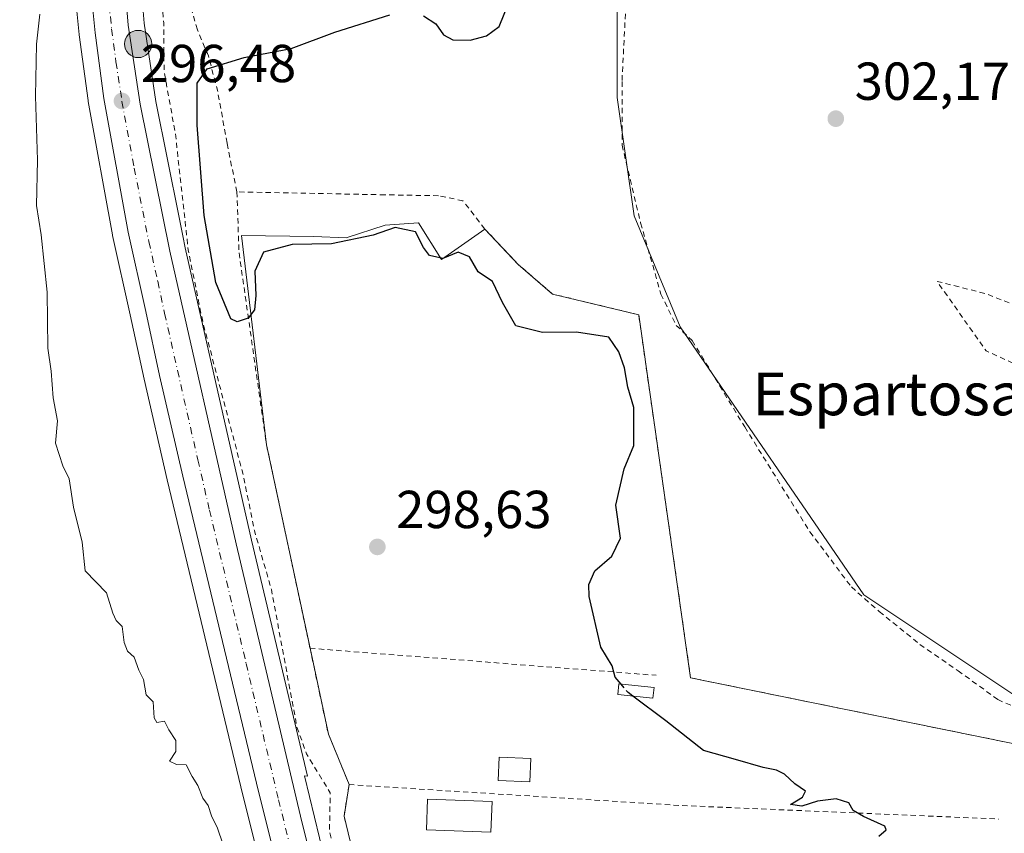
# Model space of a CAD drawing. Units: metres. Extents: x 597696 to 601164, y 4694417 to 4696779.
# Drawn here: x 600856 to 601041, y 4694725 to 4694877 of the extents above; entities that cross this region are included whole.
import ezdxf
from ezdxf.enums import TextEntityAlignment as Align

# ---------------------------------------------------------------- set-up
doc = ezdxf.new("R2010")
doc.units = ezdxf.units.M
doc.header["$MEASUREMENT"] = 0
for name, pattern in [('DGN Style 2', [1.6480167562047852, 0.988810053722871, -0.6592067024819142]), ('DGN Style 3', [2.307223458686699, 1.648016756204785, -0.6592067024819142]), ('DGN Style 4', [2.6384748266838614, 1.318413404963828, -0.6592067024819142, 0.001648016756204785, -0.6592067024819142])]:
    doc.linetypes.add(name, pattern=pattern)
for name, color, linetype, lineweight in [('Alambrada', 7, 'DGN Style 2', 0), ('Carretera de calzada única Cxs', 7, 'Continuous', 13), ('Carretera de calzada única eje', 7, 'DGN Style 4', 0), ('Cultivos herbáceos CxS', 92, 'Continuous', 0), ('Curva de nivel auxiliar', 30, 'DGN Style 2', 0), ('Curva de nivel maestra', 30, 'Continuous', 30), ('Curva de nivel maestra oculto', 30, 'DGN Style 3', 30), ('Curva de nivel normal', 30, 'Continuous', 0), ('Edificación ligera', 1, 'Continuous', 0), ('Edificación ligera Cxs', 1, 'Continuous', 0), ('Instalación recreativa', 7, 'Continuous', 0), ('Isla Cxs', 7, 'Continuous', 0), ('Núcleo urbano CxS', 7, 'Continuous', 0), ('Pastizal CxS', 92, 'Continuous', 0), ('Punto de cota en terreno', 7, 'Continuous', 0), ('Punto kilométrico de carretera', 7, 'Continuous', 0), ('Rótulo de punto de cota en terreno', 7, 'Continuous', 0), ('Texto cartográfico', 7, 'Continuous', 0)]:
    doc.layers.add(name, color=color, linetype=linetype, lineweight=lineweight)
doc.styles.add('Style-Arial', font='txt')

# ---------------------------------------------------------------- blocks, each defined once
blk = doc.blocks.new('5PATER')
at = {"layer": 'Pastizal CxS', "linetype": 'Continuous', "lineweight": 0}
h = blk.add_hatch(color=51, dxfattribs=at)
edge = h.paths.add_edge_path()
edge.add_ellipse((0, 0), major_axis=(-0.1095731443231308, -0.1110710700762829), ratio=0.9994222409660322, start_angle=0, end_angle=360)
blk = doc.blocks.new('5HITCA')
at = {"layer": 'Isla Cxs', "linetype": 'Continuous', "lineweight": 0}
h = blk.add_hatch(color=1, dxfattribs=at)
edge = h.paths.add_edge_path()
edge.add_arc((0, 0), 0.2558578010358639, 0, 360)
at = {"layer": 'Isla Cxs', "color": 7, "linetype": 'Continuous', "lineweight": 0}
blk.add_circle((0, 0), 0.2558578010358639, dxfattribs=at)

msp = doc.modelspace()

# ---------------------------------------------------------------- linework, layer by layer
at = {"layer": 'Alambrada', "color": 7, "linetype": 'DGN Style 2', "lineweight": 0, "extrusion": (-0.4887500625092095, -0.1067633345377332, 0.8658665987296358), "elevation": -794664.6725117478, "flags": 128}
msp.add_lwpolyline([(-4458365.57338403, 1375987.712671083), (-4458349.068941047, 1375987.62731802), (-4458339.02051744, 1375989.66719626)], dxfattribs=at)
at = {"layer": 'Alambrada', "color": 7, "linetype": 'DGN Style 2', "lineweight": 0, "extrusion": (-0.03137474667458625, 0.002456213794194151, 0.999504673468265), "elevation": -7023.634329908018, "flags": 128}
msp.add_lwpolyline([(-4727338.094505779, 232557.3518321989), (-4727338.094505778, 232622.4726317981)], dxfattribs=at)
at = {"layer": 'Alambrada', "color": 7, "linetype": 'DGN Style 2', "lineweight": 0, "extrusion": (0.04376642800390285, 0.889803954642019, 0.4542393885201977), "elevation": 4203828.66655098, "flags": 128}
msp.add_lwpolyline([(-369553.1374473952, -2143100.872270011), (-369615.5043697514, -2143099.007371682), (-369675.1971393334, -2143099.872583931)], dxfattribs=at)
at = {"layer": 'Alambrada', "color": 7, "linetype": 'DGN Style 2', "lineweight": 0}
for points in [[(600896.8399, 4694844.805400001, 302.1906000000017), (600894.9831999998, 4694853.9475, 301.8457999999956), (600893.2369999997, 4694863.631200001, 301.0794000000024), (600891.4907000001, 4694870.298699999, 299.6616999999969), (600889.4270000001, 4694875.220000001, 298.9441999999981), (600887.8394999999, 4694880.7762, 298.6897000000026)], [(600969.6963999998, 4694878.1886, 301.6201000000001), (600969.0614, 4694865.488600001, 301.8705999999947), (600969.0614, 4694853.5823, 302.209799999997), (600972.5538999997, 4694838.977299999, 302.3166000000056), (600976.3640000002, 4694825.642200001, 302.3169999999955), (600979.2214000003, 4694819.7685, 302.3153000000021), (600982.2377000004, 4694816.911, 302.2222000000039), (600992.0802999996, 4694800.718499999, 301.7783000000054), (601004.3039999995, 4694781.033399999, 301.3099999999977), (601012.0828, 4694770.7147, 301.1459000000032), (601017.3214999996, 4694766.110900001, 301.1239999999962), (601024.9414999997, 4694759.919700001, 301.0299999999988), (601032.0853000004, 4694754.998400001, 301.0724999999948), (601039.5466, 4694749.6009, 301.1888999999938), (601046.3728999998, 4694746.584600001, 301.3264999999956), (601054.8156000003, 4694743.5913, 301.415399999998)], [(601054.0000999998, 4694738.9801, 301.2111000000005), (600981.9301000005, 4694753.670100001, 300.6157999999996), (600972.1901000004, 4694821.7601, 302.5326000000059), (600956.0100999996, 4694825.6501, 302.7271000000038), (600949.6001000004, 4694831.210100001, 302.0470999999961), (600943.3400999998, 4694837.8301, 302.4401999999973), (600939.2263000002, 4694843.138499999, 302.4152000000031), (600934.6507000001, 4694844.0801, 302.4542999999976), (600924.6212999999, 4694844.2498, 302.476800000004), (600896.8399, 4694844.805400001, 302.1906000000017), (600897.2368000001, 4694833.375399999, 301.4915000000037), (600902.4001000002, 4694797.360099999, 298.7538999999961), (600910.5500999996, 4694759.220100001, 298.5975000000035)], [(600917.8701, 4694733.640100001, 299.5752999999968), (600916.9401000004, 4694727.7501, 297.9281000000047), (600929.0701000001, 4694677.210100001, 299.125199999995), (600934.6300999997, 4694676.130100001, 299.7029000000039)]]:
    msp.add_polyline3d(points, dxfattribs=at)
at = {"layer": 'Carretera de calzada única Cxs', "color": 7, "linetype": 'Continuous', "lineweight": 13}
for points in [[(600949.6901000004, 4694533.960100001, 295.9977000000072), (600942.6201, 4694562.9801, 296.3016000000061), (600924.3201000001, 4694638.350099999, 296.3488999999972), (600917.0800999999, 4694667.390100001, 296.2229999999981), (600900.5100999996, 4694733.9301, 296.7158999999957), (600886.7100999998, 4694791.4801, 297.0317000000068), (600882.3501000004, 4694810.350099999, 296.6503999999986), (600879.7600999996, 4694822.390100001, 298.2287999999971), (600876.4401000004, 4694837.2601, 296.6230999999971), (600871.8901000004, 4694862.300100001, 296.6073999999935), (600870.2600999996, 4694874.620100001, 297.2513000000035), (600869.2301000003, 4694884.6801, 298.1738000000041), (600868.2070000004, 4694902.901500001, 296.0388999999996)], [(600875.1629999997, 4694894.5119, 296.0864000000001), (600875.2301000003, 4694890.600099999, 296.0960999999952), (600876.4401000004, 4694876.090100001, 296.2982000000048), (600878.6901000004, 4694861.2501, 297.2084999999934), (600884.2301000003, 4694833.710100001, 296.7985000000044), (600896.6700999998, 4694778.780099999, 296.8105000000069), (600908.7801000001, 4694727.710100001, 296.894100000005), (600914.6901000004, 4694703.7601, 297.0433000000049), (600929.3300999999, 4694645.5801, 297.4753999999957), (600946.1001000004, 4694577.2301, 296.5626000000047), (600969.6700999998, 4694482.370100001, 295.813599999994), (600974.5236999998, 4694462.899300001, 295.7777999999962)], [(600875.2301000003, 4694890.600099999, 296.0960999999952), (600876.4401000004, 4694876.090100001, 296.2982000000048), (600878.6901000004, 4694861.2501, 297.2084999999934), (600884.2301000003, 4694833.710100001, 296.7985000000044), (600896.6700999998, 4694778.780099999, 296.8105000000069), (600908.7801000001, 4694727.710100001, 296.894100000005), (600914.6901000004, 4694703.7601, 297.0433000000049), (600929.3300999999, 4694645.5801, 297.4753999999957), (600946.1001000004, 4694577.2301, 296.5626000000047), (600969.6700999998, 4694482.370100001, 295.813599999994)], [(600942.6201, 4694562.9801, 296.3016000000061), (600924.3201000001, 4694638.350099999, 296.3488999999972), (600917.0800999999, 4694667.390100001, 296.2229999999981), (600900.5100999996, 4694733.9301, 296.7158999999957), (600886.7100999998, 4694791.4801, 297.0317000000068), (600882.3501000004, 4694810.350099999, 296.6503999999986), (600879.7600999996, 4694822.390100001, 298.2287999999971), (600876.4401000004, 4694837.2601, 296.6230999999971), (600871.8901000004, 4694862.300100001, 296.6073999999935), (600870.2600999996, 4694874.620100001, 297.2513000000035), (600869.2301000003, 4694884.6801, 298.1738000000041)]]:
    msp.add_polyline3d(points, dxfattribs=at)
at = {"layer": 'Carretera de calzada única eje', "color": 7, "linetype": 'DGN Style 4', "lineweight": 0}
msp.add_polyline3d([(600871.6401000004, 4694897.960100001, 296.0690999999933), (600872.2301000003, 4694887.640100001, 296.3617999999988), (600872.8201000001, 4694880.390100001, 296.2795000000042), (600873.3501000004, 4694875.350099999, 296.354800000001), (600874.1601, 4694869.190099999, 296.434500000003), (600875.2801000001, 4694861.780099999, 296.4036999999953), (600877.5701000001, 4694849.2601, 296.4832000000025), (600880.3201000001, 4694835.4801, 296.6153000000049), (600881.9801000003, 4694828.050100001, 296.8386000000028), (600883.2801000001, 4694822.030099999, 296.6603999999934), (600889.5100999996, 4694794.5701, 296.6584000000003), (600891.6901000004, 4694785.140100001, 296.8037999999942), (600898.5800999999, 4694756.350099999, 296.7360999999946), (600904.6401000004, 4694730.8201, 296.7997000000032), (600907.6001000004, 4694718.840100001, 296.8083999999944), (600915.8901000004, 4694685.5801, 296.6379000000015), (600923.2100999998, 4694656.4801, 296.8678000000073), (600926.8201000001, 4694641.960100001, 296.475900000005), (600935.2100999998, 4694607.800100001, 296.4315000000061), (600944.3701, 4694570.100099999, 296.6239999999962), (600948.4801000003, 4694553.170100001, 296.2168999999994), (600953.8501000004, 4694531.5801, 296.0809000000008)], dxfattribs=at)
at = {"layer": 'Cultivos herbáceos CxS', "color": 92, "linetype": 'Continuous', "lineweight": 0}
for points in [[(601079.1517000003, 4695015.402600001, 302.8770999999979), (601079.2317000004, 4695015.3794, 302.8801999999997), (601069.7758999999, 4695004.850299999, 302.148000000001), (601058.6634000001, 4694999.0295, 301.7507000000041), (601050.1967000002, 4694992.1503, 301.2939000000042), (601040.1425000001, 4694985.8003, 300.9375), (601030.6174999997, 4694978.392000001, 301.0488000000041), (601020.5632999997, 4694970.9836, 301.3441000000021), (601011.0383000001, 4694963.575300001, 301.7510000000038), (601002.0423999997, 4694955.1086, 302.156799999997), (600993.5756999999, 4694943.4669, 302.4097000000039), (600985.1090000002, 4694929.708500001, 302.3622999999934), (600976.1131999996, 4694913.304300001, 301.7559000000037), (600970.2922999999, 4694896.9001, 301.4927000000025), (600968.1756999996, 4694881.554300001, 301.5326999999961), (600968.1756999996, 4694862.5042, 301.8711999999941), (600971.3507000003, 4694840.279200001, 302.2906999999978), (600979.9932000004, 4694819.521600001, 302.2880000000005), (601014.3891000003, 4694769.250600001, 301.153999999995), (601052.4891999997, 4694743.850600001, 301.304099999994), (601052.3443, 4694739.317600001, 301.186400000006), (601054.0000999998, 4694738.9801, 301.1888999999938), (601051.2401000002, 4694723.460100001, 300.6039000000019), (601159.5778000001, 4694700.7805, 301.6809999999969)], [(601155.3271000005, 4694994.641000001, 304.1119000000036), (601159.5778999999, 4694700.7805, 301.6809999999969), (601051.2401000002, 4694723.460100001, 300.6039000000019), (601054.0000999998, 4694738.9801, 301.1888999999938), (601052.3443, 4694739.317600001, 301.186400000006), (601052.4891999997, 4694743.850600001, 301.304099999994), (601014.3891000003, 4694769.250600001, 301.153999999995), (600979.9932000004, 4694819.521600001, 302.2880000000005), (600971.3507000003, 4694840.279200001, 302.2906999999978), (600968.1756999996, 4694862.5042, 301.8711999999941), (600968.1756999996, 4694881.554300001, 301.5326999999961)], [(600866.2456999999, 4694884.374500001, 296.0092000000004), (600867.2757000001, 4694874.3145, 296.2168999999994), (600867.2861000003, 4694874.226700001, 296.2203000000009), (600868.9161, 4694861.9067, 296.9103999999934), (600868.9370999997, 4694861.771500001, 296.9061999999976), (600873.4885, 4694836.7237, 296.6803999999975), (600873.5120999999, 4694836.6065, 296.6823000000004), (600876.8298000004, 4694821.7477, 296.5657000000065), (600879.4221000001, 4694809.696900001, 296.6172999999981), (600883.7899000002, 4694790.7927, 296.5620999999956), (600897.5959000001, 4694733.217900001, 296.6321000000025), (600914.1692000004, 4694666.6647, 295.0056999999942), (600921.4068999998, 4694637.633300001, 295.0632999999943), (600939.7051999997, 4694562.2711, 296.1955000000016), (600946.7751000002, 4694533.2511, 295.8727000000072), (600947.9606999997, 4694528.3685, 295.841499999995), (600948.4183, 4694526.6085, 295.8515999999945), (600952.8447000004, 4694509.8925, 295.8959000000032), (600964.6244999999, 4694462.758500001, 295.3659000000043), (600841.9801000003, 4694461.013900001, 293.6634999999951)], [(600866.2456999999, 4694884.374500001, 296.0092000000004), (600867.2757000001, 4694874.3145, 296.2168999999994), (600867.2861000003, 4694874.226700001, 296.2203000000009), (600868.9161, 4694861.9067, 296.9103999999934), (600868.9370999997, 4694861.771500001, 296.9061999999976), (600873.4885, 4694836.7237, 296.6803999999975), (600873.5120999999, 4694836.6065, 296.6823000000004), (600876.8298000004, 4694821.7477, 296.5657000000065), (600879.4221000001, 4694809.696900001, 296.6172999999981), (600883.7899000002, 4694790.7927, 296.5620999999956), (600897.5959000001, 4694733.217900001, 296.6321000000025), (600914.1692000004, 4694666.6647, 295.0056999999942), (600921.4068999998, 4694637.633300001, 295.0632999999943), (600939.7051999997, 4694562.2711, 296.1955000000016), (600946.7751000002, 4694533.2511, 295.8727000000072), (600947.9606999997, 4694528.3685, 295.841499999995), (600948.4183, 4694526.6085, 295.8515999999945), (600952.8447000004, 4694509.8925, 295.8959000000032), (600964.6244999999, 4694462.7586, 295.3659000000043)]]:
    msp.add_polyline3d(points, dxfattribs=at)
at = {"layer": 'Curva de nivel auxiliar', "color": 30, "linetype": 'DGN Style 2', "lineweight": 0, "flags": 128}
for points, elevation in [([(600995.0844000002, 4694564.470699999), (600994.6600000003, 4694566.640100001), (600991.4299999997, 4694571.5801), (600989.3099999996, 4694573.9001), (600987.6600000003, 4694577.720100001), (600986.2300000006, 4694578.4801), (600981.3399999999, 4694579.9301), (600977.5199999996, 4694583.110099999), (600971.1799999997, 4694587.5601), (600967.79, 4694588.0601), (600965.9000000004, 4694588.960100001), (600962.1399999997, 4694592.210100001), (600960.0499999998, 4694595.9001), (600958.8600000005, 4694597.290100001), (600957.8099999996, 4694597.880100001), (600955, 4694598.5701), (600954.0999999996, 4694599.1501), (600951.6900000004, 4694602.6501), (600947.5999999996, 4694606.530099999), (600944.0300000003, 4694610.8101), (600938.3399999999, 4694627.040100001), (600932.5599999996, 4694647.890100001), (600931.8700000001, 4694654.450099999), (600930.2199999997, 4694658.2501), (600929.7199999997, 4694660.190099999), (600929.6699999999, 4694667.0601), (600926.7100000001, 4694671.540100001), (600922.9600000001, 4694683.1801), (600920.3399999999, 4694695.860099999), (600919.8600000005, 4694702.890100001), (600918.2300000006, 4694708.050100001), (600917.0800000001, 4694714.100099999), (600914.2000000002, 4694724.7401), (600914.3399999999, 4694732.130100001), (600909.8899999997, 4694739.4101), (600908.0899999999, 4694744.4801), (600903.3099999996, 4694770.220100001), (600900.1299999999, 4694781.280099999), (600898.0199999996, 4694791.7301), (600890.4400000004, 4694820.420100001), (600887.7100000001, 4694833.940099999), (600885.2999999998, 4694855.7401), (600883.1799999997, 4694867.420100001), (600883.1100000005, 4694876.440099999), (600881.5, 4694896.9801), (600881.9500000002, 4694901.050100001), (600883.2999999998, 4694907.7601), (600886.8099999996, 4694916.450099999), (600890.5300000003, 4694933.1601), (600890.7100000001, 4694935.860099999), (600890.2999999998, 4694940.590100001), (600888.4500000002, 4694947.4001), (600888.7699999996, 4694950.690099999), (600890.2000000002, 4694958.140100001), (600891.5, 4694962.0101), (600903.25, 4694986.700099999), (600904.9900000002, 4694988.5001), (600911.2800000003, 4694992.610099999), (600925.7000000002, 4694999.5601), (600931.2400000002, 4695001.0801), (600942.1399999997, 4695002.0801), (600948.2000000002, 4695003.2501), (600951.3200000003, 4695004.380100001), (600953.9400000004, 4695006.220100001), (600958.7999999998, 4695014.790100001), (600962.9199999999, 4695020.4301), (600963.1900000004, 4695021.620100001), (600962.29, 4695022.4801), (600954.3899999997, 4695026.590100001), (600951.3600000005, 4695028.7501), (600948.3799999999, 4695032.0101), (600944.7699999996, 4695037.450099999), (600943.8700000001, 4695040.640100001), (600944.2000000002, 4695047.110099999), (600943.5599999996, 4695053.840100001), (600944.0899999999, 4695057.3301), (600950.9299999997, 4695074.780099999), (600952.5599999996, 4695080.370100001), (600955.04, 4695087.100099999), (600957.6200000001, 4695096.540100001), (600962.1600000003, 4695105.4801), (600964.3799999999, 4695111.6801), (600969.0300000003, 4695122.2301), (600974.7999999998, 4695133.6601), (600978.4813999999, 4695142.689999999)], 297.5), ([(601029.6900000004, 4695030.860099999), (601079.3700000001, 4695017.850099999), (601087.7800000003, 4695006.370100001), (601087.7800000003, 4694960.440099999), (601083.1900000004, 4694938.2401), (601068.6699999999, 4694929.8201), (601055.6799999997, 4694926.7601), (601035.04, 4694930.5801), (601012.8799999999, 4694942.0701), (600996.8300000001, 4694948.190099999), (600980.0099999999, 4694948.960100001), (600973.9000000004, 4694941.300100001), (600986.8899999997, 4694930.5801), (601018.9900000002, 4694924.460100001), (601043.4500000002, 4694922.9301), (601064.8499999996, 4694886.190099999), (601069.4299999997, 4694868.5801), (601067.1399999997, 4694828.0101), (601065.6100000005, 4694812.700099999), (601052.6200000001, 4694819.590100001), (601037.3399999999, 4694825.710100001), (601028.1600000003, 4694828.0101), (601037.3399999999, 4694815.0001), (601067.1399999997, 4694801.220100001), (601090.0700000003, 4694785.9101), (601104.5899999999, 4694786.670100001), (601120.6399999997, 4694783.610099999), (601138.2199999997, 4694777.4901), (601158.5081000002, 4694774.732200001)], 302.5)]:
    msp.add_lwpolyline(points, dxfattribs=dict(at, elevation=elevation))
at = {"layer": 'Curva de nivel maestra', "color": 30, "linetype": 'Continuous', "lineweight": 30, "elevation": 300, "flags": 128}
for points in [[(600931.8200000003, 4694877.790100001), (600934.1299999999, 4694876.290100001), (600935.5700000003, 4694874.2301), (600937.3300000001, 4694873.3301), (600940.5999999996, 4694873.2301), (600943.6399999997, 4694874.040100001), (600946.0199999996, 4694875.840100001), (600948.5899999999, 4694882.170100001)], [(600968.8749000002, 4694752.5009), (600967.79, 4694753.800100001), (600967.2300000006, 4694755.9001), (600965.1100000005, 4694759.450099999), (600962.9299999997, 4694768.940099999), (600962.8700000001, 4694771.170100001), (600963.9500000002, 4694773.7301), (600967.1699999999, 4694776.470100001), (600968.7699999996, 4694779.870100001), (600967.9000000004, 4694786.0701), (600969.4600000001, 4694792.870100001), (600971.29, 4694797.2501), (600971.2699999996, 4694804.360099999), (600970.1600000003, 4694808.1601), (600969.5199999996, 4694811.780099999), (600968.4600000001, 4694814.790100001), (600966.5700000003, 4694817.5601), (600960.5199999996, 4694818.520099999), (600954.1200000001, 4694818.440099999), (600949.1600000003, 4694819.6501), (600946.6799999997, 4694824.0801), (600944.79, 4694827.970100001), (600942.1100000005, 4694829.8301), (600940.4299999997, 4694832.630100001), (600938.3399999999, 4694833.4801), (600935.4500000002, 4694832.290100001), (600932.9299999997, 4694832.860099999), (600931.8300000001, 4694834.340100001), (600930.3099999996, 4694837.280099999), (600926.5300000003, 4694838.100099999), (600922.4000000004, 4694836.6601), (600914.5599999996, 4694835.040100001), (600907.1799999997, 4694834.920100001), (600901.8499999996, 4694833.4801), (600900.2199999997, 4694829.960100001), (600900.3799999999, 4694825.380100001), (600900.1399999997, 4694822.700099999), (600898.9500000002, 4694821.130100001), (600896.8799999999, 4694820.460100001), (600895.7199999997, 4694820.9801), (600892.8799999999, 4694827.790100001), (600890.6799999997, 4694840.4001), (600889.3600000005, 4694857.340100001), (600889.3899999997, 4694865.1601), (600891.2599999999, 4694867.890100001), (600898.1900000004, 4694869.9901), (600907.0199999996, 4694871.6601), (600915.1900000004, 4694874.7601), (600925.5199999996, 4694878.0101)], [(601017.2100000001, 4694724.0001), (601018.6100000005, 4694725.1801), (601018.3799999999, 4694725.840100001), (601014.3399999999, 4694727.640100001), (601012.4400000004, 4694728.790100001), (601011.6200000001, 4694730.200099999), (601009.2400000002, 4694730.950099999), (601005.7400000002, 4694730.540100001), (601002.79, 4694729.610099999), (601000.6699999999, 4694729.940099999), (601002.8899999997, 4694731.280099999), (601003.4600000001, 4694732.4101), (601001.4500000002, 4694733.800100001), (600999.5599999996, 4694735.5801), (600998.0199999996, 4694736.370100001), (600995.5300000003, 4694736.880100001), (600990.3399999999, 4694738.360099999), (600984.3600000005, 4694740.040100001), (600977.2699999996, 4694745.620100001), (600971.0981000002, 4694750.233700001)]]:
    msp.add_lwpolyline(points, dxfattribs=at)
at = {"layer": 'Curva de nivel maestra oculto', "color": 30, "linetype": 'DGN Style 3', "lineweight": 30, "elevation": 300, "flags": 128}
msp.add_lwpolyline([(600971.0981000002, 4694750.233700001), (600970.2199999997, 4694750.890100001), (600968.8749000002, 4694752.5009)], dxfattribs=at)
at = {"layer": 'Curva de nivel normal', "color": 30, "linetype": 'Continuous', "lineweight": 0, "elevation": 295, "flags": 128}
msp.add_lwpolyline([(600859.8700000001, 4694878.110099999), (600859.2800000003, 4694872.5101), (600859.0599999996, 4694862.720100001), (600859.4400000004, 4694850.7601), (600859.2699999996, 4694842.2501), (600860.1100000005, 4694836.7601), (600861.2599999999, 4694825.9801), (600861.3899999997, 4694815.5101), (600861.9900000002, 4694811.1601), (600862.3499999996, 4694806.170100001), (600863.1799999997, 4694801.840100001), (600862.8300000001, 4694797.6501), (600864.2000000002, 4694793.4001), (600865.4000000004, 4694790.9801), (600866.1799999997, 4694785.6801), (600867.8399999999, 4694779.140100001), (600868.3899999997, 4694773.720100001), (600872.3700000001, 4694769.600099999), (600873.5800000001, 4694765.8201), (600874.2000000002, 4694764.420100001), (600875.2999999998, 4694763.280099999), (600875.7000000002, 4694760.290100001), (600876.3499999996, 4694758.6601), (600877.54, 4694757.540100001), (600878.4199999999, 4694755.0801), (600879.3300000001, 4694753.3301), (600879.7999999998, 4694750.470100001), (600881.1399999997, 4694749.140100001), (600881.3399999999, 4694746.200099999), (600881.7999999998, 4694745.290100001), (600883.2400000002, 4694745.530099999), (600884.0999999996, 4694743.9001), (600885.3600000005, 4694741.9301), (600885.3600000005, 4694739.860099999), (600884.2000000002, 4694738.040100001), (600885.5, 4694737.4101), (600887.3200000003, 4694737.370100001), (600888.4299999997, 4694735.140100001), (600889.5, 4694733.5001), (600890.4400000004, 4694731.110099999), (600891.4299999997, 4694729.700099999), (600892.0499999998, 4694727.8201), (600893.1699999999, 4694725.450099999), (600894.2100000001, 4694722.5601)], dxfattribs=at)
at = {"layer": 'Edificación ligera', "color": 1, "linetype": 'Continuous', "lineweight": 0}
msp.add_polyline3d([(600951.9877000004, 4694738.5132, 299.2476000000024), (600951.7934999998, 4694734.144500001, 301.2446999999956), (600945.8404000001, 4694734.4091, 300.9489000000031), (600946.0345000001, 4694738.777799999, 299.0728999999992), (600951.9877000004, 4694738.5132, 299.2476000000024)], dxfattribs=at)
at = {"layer": 'Edificación ligera Cxs', "color": 1, "linetype": 'Continuous', "lineweight": 0}
for points in [[(600975.0701000001, 4694751.870100001, 300.6682000000001), (600974.8601000002, 4694749.850099999, 300.4505999999965), (600968.2901, 4694750.520099999, 300.3399000000064), (600968.4901000002, 4694752.540100001, 300.6205000000046), (600975.0701000001, 4694751.870100001, 300.6682000000001)], [(600944.6901000004, 4694730.5001, 302.1294000000053), (600944.4801000003, 4694724.7301, 300.6435999999958), (600932.3901000004, 4694725.170100001, 299.976999999999), (600932.6001000004, 4694730.940099999, 302.1631999999955), (600944.6901000004, 4694730.5001, 302.1294000000053)]]:
    msp.add_polyline3d(points, dxfattribs=at)
for points in [[(600975.0701000001, 4694751.870100001, 300.6682000000001), (600974.8601000002, 4694749.850099999, 300.6682000000001), (600968.2901, 4694750.520099999, 300.6682000000001), (600968.4901000002, 4694752.540100001, 300.6682000000001)], [(600951.9877000004, 4694738.5132, 301.2446999999956), (600951.7934999998, 4694734.144500001, 301.2446999999956), (600945.8404000001, 4694734.4091, 301.2446999999956), (600946.0345000001, 4694738.777799999, 301.2446999999956)], [(600944.6901000004, 4694730.5001, 302.1631999999955), (600944.4801000003, 4694724.7301, 302.1631999999955), (600932.3901000004, 4694725.170100001, 302.1631999999955), (600932.6001000004, 4694730.940099999, 302.1631999999955)]]:
    msp.add_3dface(points, dxfattribs=at)
at = {"layer": 'Instalación recreativa', "color": 7, "linetype": 'Continuous', "lineweight": 0, "extrusion": (-0.0786769273435459, -0.2480117104836118, 0.9655569028114146), "elevation": -1211363.112970107, "flags": 128}
msp.add_lwpolyline([(-846827.0233936025, 4496455.79313509), (-846820.8257082294, 4496450.321406139), (-846814.8310215459, 4496458.527654405)], dxfattribs=at)
at = {"layer": 'Instalación recreativa', "color": 7, "linetype": 'Continuous', "lineweight": 0, "extrusion": (0.0008379887916579687, -0.003921581903656467, 0.9999919594527538), "elevation": -17608.73139468299, "flags": 128}
msp.add_lwpolyline([(600910.0888861654, 4694726.265795419), (600901.9387579651, 4694764.406088695)], dxfattribs=at)
at = {"layer": 'Instalación recreativa', "color": 7, "linetype": 'Continuous', "lineweight": 0, "extrusion": (-0.4887500625092095, -0.1067633345377332, 0.8658665987296358), "elevation": -794664.6725117478, "flags": 128}
msp.add_lwpolyline([(-4458339.02051744, 1375989.66719626), (-4458349.068941047, 1375987.62731802), (-4458365.57338403, 1375987.712671083)], dxfattribs=at)
at = {"layer": 'Instalación recreativa', "color": 7, "linetype": 'Continuous', "lineweight": 0}
for points in [[(600929.0701000001, 4694677.210100001, 299.125199999995), (600916.9401000004, 4694727.7501, 297.9281000000047), (600917.8701, 4694733.640100001, 299.5752999999968), (600914.0000999998, 4694743.0801, 298.5547999999981), (600910.5500999996, 4694759.220100001, 298.5975000000035), (600902.4001000002, 4694797.360099999, 298.7538999999961), (600897.6901000004, 4694836.640100001, 301.9624999999942), (600911.2801000001, 4694836.420100001, 301.1649999999936), (600917.3201000001, 4694836.200099999, 301.382500000007), (600924.6601, 4694838.5701, 301.7407999999996), (600930.9200999998, 4694839.0001, 301.7287000000069), (600935.2301000003, 4694832.090100001, 300.304999999993), (600943.3400999998, 4694837.8301, 302.4401999999973), (600949.6001000004, 4694831.210100001, 302.0470999999961), (600956.0100999996, 4694825.6501, 302.7271000000038), (600972.1901000004, 4694821.7601, 302.5326000000059), (600981.9301000005, 4694753.670100001, 300.6157999999996), (601054.0000999998, 4694738.9801, 301.2111000000005)], [(600902.4001000002, 4694797.360099999, 298.7538999999961), (600897.6901000004, 4694836.640100001, 301.9624999999942), (600911.2801000001, 4694836.420100001, 301.1649999999936), (600917.3201000001, 4694836.200099999, 301.382500000007), (600924.6601, 4694838.5701, 301.7407999999996), (600930.9200999998, 4694839.0001, 301.7287000000069)], [(600943.3400999998, 4694837.8301, 302.4401999999973), (600949.6001000004, 4694831.210100001, 302.0470999999961), (600956.0100999996, 4694825.6501, 302.7271000000038), (600972.1901000004, 4694821.7601, 302.5326000000059), (600981.9301000005, 4694753.670100001, 300.6157999999996), (601054.0000999998, 4694738.9801, 301.2111000000005)], [(600934.6300999997, 4694676.130100001, 299.7029000000039), (600929.0701000001, 4694677.210100001, 299.125199999995), (600916.9401000004, 4694727.7501, 297.9281000000047), (600917.8701, 4694733.640100001, 299.5752999999968)]]:
    msp.add_polyline3d(points, dxfattribs=at)
at = {"layer": 'Núcleo urbano CxS', "color": 7, "linetype": 'Continuous', "lineweight": 0}
for points in [[(601079.1517000003, 4695015.402600001, 302.8770999999979), (601079.2317000004, 4695015.3794, 302.8801999999997), (601069.7758999999, 4695004.850299999, 302.148000000001), (601058.6634000001, 4694999.0295, 301.7507000000041), (601050.1967000002, 4694992.1503, 301.2939000000042), (601040.1425000001, 4694985.8003, 300.9375), (601030.6174999997, 4694978.392000001, 301.0488000000041), (601020.5632999997, 4694970.9836, 301.3441000000021), (601011.0383000001, 4694963.575300001, 301.7510000000038), (601002.0423999997, 4694955.1086, 302.156799999997), (600993.5756999999, 4694943.4669, 302.4097000000039), (600985.1090000002, 4694929.708500001, 302.3622999999934), (600976.1131999996, 4694913.304300001, 301.7559000000037), (600970.2922999999, 4694896.9001, 301.4927000000025), (600968.1756999996, 4694881.554300001, 301.5326999999961), (600968.1756999996, 4694862.5042, 301.8711999999941), (600971.3507000003, 4694840.279200001, 302.2906999999978), (600979.9932000004, 4694819.521600001, 302.2880000000005), (601014.3891000003, 4694769.250600001, 301.153999999995), (601052.4891999997, 4694743.850600001, 301.304099999994), (601052.3443, 4694739.317600001, 301.186400000006), (601054.0000999998, 4694738.9801, 301.1888999999938), (601051.2401000002, 4694723.460100001, 300.6039000000019), (601159.5778000001, 4694700.7805, 301.6809999999969)], [(600878.2281, 4694939.055500001, 295.7207000000053), (600877.7506999997, 4694918.580900001, 295.8864999999932), (600878.0244000005, 4694902.616599999, 295.9863999999943), (600878.1009999998, 4694898.150599999, 296.0495999999985), (600878.2279000003, 4694890.750700001, 296.1252999999998), (600879.4212999997, 4694876.440099999, 296.241599999994), (600881.6453, 4694861.7711, 296.4340999999986), (600886.0283000004, 4694839.983300001, 296.9839000000065), (600886.7154999999, 4694836.567199999, 297.0247999999993), (600887.1640999997, 4694834.337300001, 297.0476999999955), (600899.5926999999, 4694779.4575, 297.1662000000069), (600910.0751, 4694735.250700001, 297.0264000000025), (600909.5462999997, 4694735.284700001, 296.9719000000041), (600922.6639, 4694681.036900001, 297.0457000000025), (600928.1832999998, 4694658.210899999, 296.8423000000039), (600929.2160999998, 4694658.326300001, 297.0766000000003), (600932.2414999995, 4694646.303500001, 297.0482000000048), (600942.0602000002, 4694606.285800001, 296.4321999999956)], [(600878.2281, 4694939.055500001, 295.7207000000053), (600877.7506999997, 4694918.580900001, 295.8864999999932), (600878.0244000005, 4694902.616599999, 295.9863999999943), (600878.1009999998, 4694898.150599999, 296.0495999999985), (600878.2279000003, 4694890.750700001, 296.1252999999998), (600879.4212999997, 4694876.440099999, 296.241599999994), (600881.6453, 4694861.7711, 296.4340999999986), (600886.0283000004, 4694839.983300001, 296.9839000000065), (600886.7154999999, 4694836.567199999, 297.0247999999993), (600887.1640999997, 4694834.337300001, 297.0476999999955), (600899.5926999999, 4694779.4575, 297.1662000000069), (600910.0751, 4694735.250700001, 297.0264000000025), (600909.5462999997, 4694735.284700001, 296.9719000000041), (600922.6639, 4694681.036900001, 297.0457000000025), (600928.1832999998, 4694658.210899999, 296.8423000000039), (600929.2160999998, 4694658.326300001, 297.0766000000003), (600932.2414999995, 4694646.303500001, 297.0482000000048), (600942.0602000002, 4694606.285800001, 296.4321999999956)], [(600878.2279000003, 4694890.750700001, 296.1252999999998), (600879.4212999997, 4694876.440099999, 296.241599999994), (600881.6453, 4694861.7711, 296.4340999999986), (600886.0283000004, 4694839.983300001, 296.9839000000065), (600886.7154999999, 4694836.567199999, 297.0247999999993), (600887.1640999997, 4694834.337300001, 297.0476999999955), (600899.5926999999, 4694779.4575, 297.1662000000069), (600910.0751, 4694735.250700001, 297.0264000000025), (600909.5462999997, 4694735.284700001, 296.9719000000041), (600922.6639, 4694681.036900001, 297.0457000000025), (600928.1832999998, 4694658.210899999, 296.8423000000039), (600929.2160999998, 4694658.326300001, 297.0766000000003), (600932.2414999995, 4694646.303500001, 297.0482000000048), (600942.0602000002, 4694606.285800001, 296.4321999999956), (600942.6485000001, 4694603.887900001, 296.5142000000051), (600949.0126999998, 4694577.949300001, 296.5494000000036), (600972.5812999997, 4694483.094699999, 295.8454999999958)], [(601111.1705999998, 4694625.313899999, 299.6025999999983), (601040.7600999996, 4694644.920100001, 299.5417000000016), (600997.2301000003, 4694656.630100001, 299.0408000000025), (601011.6901000004, 4694587.520099999, 298.5075999999972), (601009.3201000001, 4694587.030099999, 298.5427000000054), (601007.9200999998, 4694587.440099999, 298.5878999999986), (600951.8000999996, 4694603.7301, 297.7636999999959), (600946.7401000002, 4694605.2501, 297.3432999999932), (600942.0602000002, 4694606.285800001, 296.4321999999956), (600932.2414999995, 4694646.303500001, 297.0482000000048), (600929.2160999998, 4694658.326300001, 297.0766000000003), (600928.1832999998, 4694658.210899999, 296.8423000000039), (600922.6639, 4694681.036900001, 297.0457000000025), (600909.5462999997, 4694735.284700001, 296.9719000000041), (600910.0751, 4694735.250700001, 297.0264000000025), (600899.5926999999, 4694779.4575, 297.1662000000069), (600887.1640999997, 4694834.337300001, 297.0476999999955), (600886.7154999999, 4694836.567199999, 297.0247999999993), (600886.0283000004, 4694839.983300001, 296.9839000000065), (600881.6453, 4694861.7711, 296.4340999999986), (600879.4212999997, 4694876.440099999, 296.241599999994), (600878.2279000003, 4694890.750700001, 296.1252999999998)], [(600939.7051999997, 4694562.2711, 296.1955000000016), (600921.4068999998, 4694637.633300001, 295.0632999999943), (600914.1692000004, 4694666.6647, 295.0056999999942), (600897.5959000001, 4694733.217900001, 296.6321000000025), (600883.7899000002, 4694790.7927, 296.5620999999956), (600879.4221000001, 4694809.696900001, 296.6172999999981), (600876.8298000004, 4694821.7477, 296.5657000000065), (600873.5120999999, 4694836.6065, 296.6823000000004), (600873.4885, 4694836.7237, 296.6803999999975), (600868.9370999997, 4694861.771500001, 296.9061999999976), (600868.9161, 4694861.9067, 296.9103999999934), (600867.2861000003, 4694874.226700001, 296.2203000000009), (600867.2757000001, 4694874.3145, 296.2168999999994), (600866.2456999999, 4694884.374500001, 296.0092000000004)], [(600866.2456999999, 4694884.374500001, 296.0092000000004), (600867.2757000001, 4694874.3145, 296.2168999999994), (600867.2861000003, 4694874.226700001, 296.2203000000009), (600868.9161, 4694861.9067, 296.9103999999934), (600868.9370999997, 4694861.771500001, 296.9061999999976), (600873.4885, 4694836.7237, 296.6803999999975), (600873.5120999999, 4694836.6065, 296.6823000000004), (600876.8298000004, 4694821.7477, 296.5657000000065), (600879.4221000001, 4694809.696900001, 296.6172999999981), (600883.7899000002, 4694790.7927, 296.5620999999956), (600897.5959000001, 4694733.217900001, 296.6321000000025), (600914.1692000004, 4694666.6647, 295.0056999999942), (600921.4068999998, 4694637.633300001, 295.0632999999943), (600939.7051999997, 4694562.2711, 296.1955000000016), (600946.7751000002, 4694533.2511, 295.8727000000072), (600947.9606999997, 4694528.3685, 295.841499999995), (600948.4183, 4694526.6085, 295.8515999999945), (600952.8447000004, 4694509.8925, 295.8959000000032), (600964.6244999999, 4694462.7586, 295.3659000000043)], [(600968.1756999996, 4694881.554300001, 301.5326999999961), (600968.1756999996, 4694862.5042, 301.8711999999941), (600971.3507000003, 4694840.279200001, 302.2906999999978), (600979.9932000004, 4694819.521600001, 302.2880000000005), (601014.3891000003, 4694769.250600001, 301.153999999995), (601052.4891999997, 4694743.850600001, 301.304099999994)]]:
    msp.add_polyline3d(points, dxfattribs=at)

# ---------------------------------------------------------------- block references
at = {"layer": 'Punto de cota en terreno', "color": 7, "linetype": 'Continuous', "lineweight": 0, "xscale": 10, "yscale": 10, "zscale": 10}
for p in [(600875.2800000003, 4694861.850000001, 296.4799999999959), (601009.1600000003, 4694858.529999999, 302.1699999999983), (600923.1799999997, 4694778.220000001, 298.6300000000047)]:
    msp.add_blockref('5PATER', p, dxfattribs=at)
at = {"layer": 'Punto kilométrico de carretera', "color": 7, "linetype": 'Continuous', "lineweight": 0, "xscale": 10, "yscale": 10, "zscale": 10}
msp.add_blockref('5HITCA', (600878.3260000005, 4694872.536900001, 296.3840999999957), dxfattribs=at)

# ---------------------------------------------------------------- texts
at = {"layer": 'Rótulo de punto de cota en terreno', "color": 7, "linetype": 'Continuous', "lineweight": 0, "style": 'Style-Arial'}
for s, p in [('296,48', (600878.8077999996, 4694865.377800001)), ('302,17', (601012.6878000004, 4694862.057800001)), ('298,63', (600926.7078, 4694781.7478))]:
    msp.add_text(s, height=7.000000000000002, dxfattribs=at).set_placement(p)
at = {"layer": 'Texto cartográfico', "color": 7, "linetype": 'Continuous', "lineweight": 0, "style": 'Style-Arial'}
msp.add_text('Espartosa', height=8, dxfattribs=at).set_placement((601018.8752365855, 4694806.91015), align=Align.MIDDLE_CENTER)

doc.saveas('drawing.dxf')
